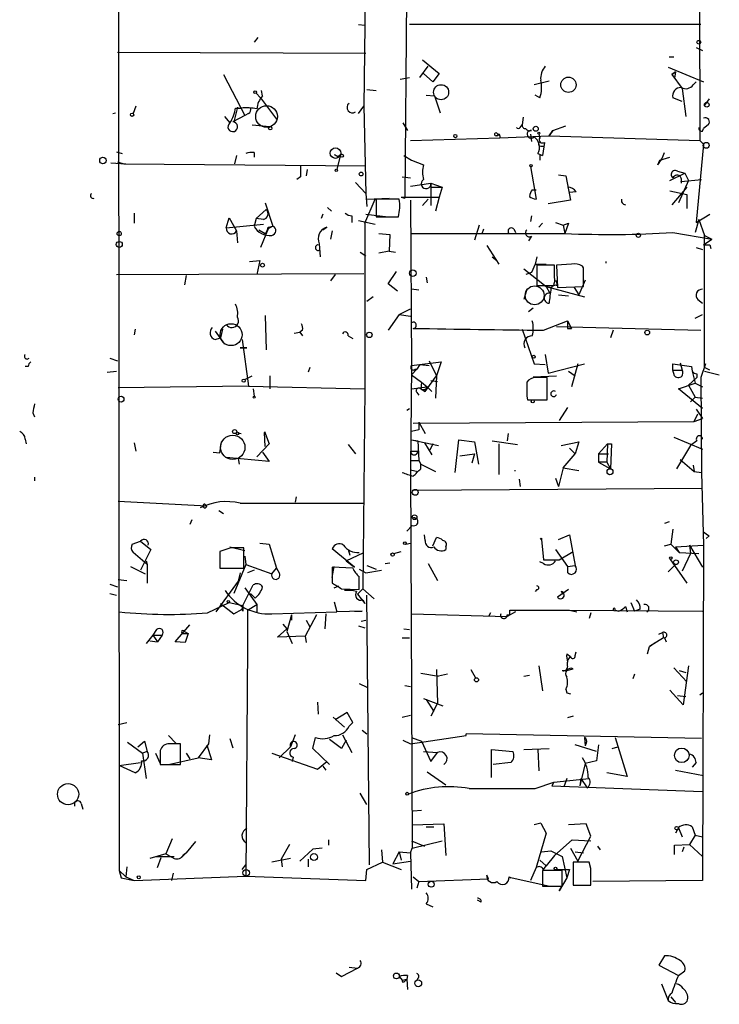
# Model space of a CAD drawing. Extents: x -23568 to 155897, y -8084 to 95568.
# Drawn here: x 393 to 457, y 23972 to 24061 of the extents above; entities that cross this region are included whole.
import ezdxf

# ---------------------------------------------------------------- set-up
doc = ezdxf.new("R2010")
doc.units = 0
doc.header["$MEASUREMENT"] = 0
doc.layers.add('MAIN', color=5, linetype='CONTINUOUS')

msp = doc.modelspace()

# ---------------------------------------------------------------- linework, layer by layer
at = {"layer": 'MAIN'}
for p, q in [((454.8293, 24101.2434), (454.914, 24050.274)), ((424.5187, 24098.8727), (424.434, 24060.7727)), ((428.4133, 24088.7127), (428.0747, 24045.0247)), ((401.9973, 24075.5047), (402.082, 23983.8107)), ((423.8413, 24060.8574), (424.434, 24060.7727)), ((424.434, 24060.7727), (424.3493, 24053.4067)), ((454.9987, 24060.8574), (428.498, 24060.8574)), ((414.6973, 24059.672), (414.3587, 24059.2487)), ((454.5753, 24058.7407), (455.168, 24058.4867)), ((401.9127, 24058.3174), (424.5187, 24058.2327)), ((452.12, 24057.894), (452.5433, 24057.894)), ((429.4293, 24056.0314), (430.1913, 24057.0474)), ((429.6833, 24057.64), (431.2073, 24056.37)), ((452.0353, 24056.9627), (455.2527, 24055.608)), ((411.5647, 24056.2854), (413.512, 24052.56)), ((427.6513, 24055.862), (428.498, 24056.0314)), ((430.6147, 24055.608), (429.768, 24056.37)), ((431.2073, 24056.37), (430.6147, 24055.608)), ((452.7127, 24056.5394), (452.374, 24056.2854)), ((452.374, 24056.2854), (452.7127, 24056.5394)), ((452.374, 24056.2854), (453.3053, 24055.0154)), ((452.7127, 24056.5394), (452.628, 24055.9467)), ((441.198, 24055.6927), (439.8433, 24055.354)), ((453.3053, 24055.0154), (453.644, 24052.4754)), ((454.3213, 24055.354), (454.5753, 24055.608)), ((414.528, 24054.592), (414.9513, 24054.1687)), ((414.9513, 24054.1687), (416.3907, 24052.2214)), ((415.1207, 24054.338), (415.036, 24054.846)), ((424.6033, 24054.9307), (425.45, 24054.846)), ((430.022, 24054.4227), (430.784, 24054.338)), ((430.784, 24054.338), (431.292, 24052.814)), ((440.3513, 24054.1687), (439.928, 24054.4227)), ((453.3053, 24053.83), (452.4587, 24054.1687)), ((403.606, 24053.4067), (403.352, 24052.7294)), ((412.8347, 24053.322), (412.496, 24051.9674)), ((412.6653, 24053.2374), (413.1733, 24053.2374)), ((423.8413, 24052.7294), (424.3493, 24053.4067)), ((424.3493, 24053.4067), (424.5187, 24045.448)), ((455.7607, 24054.084), (455.3373, 24053.4914)), ((401.4893, 24052.7294), (401.7433, 24052.814)), ((411.6493, 24052.4754), (412.1573, 24051.8827)), ((413.512, 24052.56), (412.4113, 24051.9674)), ((413.8507, 24052.7294), (413.512, 24052.56)), ((438.8273, 24052.3907), (438.7427, 24051.7134)), ((414.1893, 24051.7134), (415.798, 24051.544)), ((427.9053, 24051.8827), (428.3287, 24051.2054)), ((438.5733, 24051.4594), (438.7427, 24051.7134)), ((441.5367, 24051.2054), (442.722, 24051.6287)), ((455.676, 24051.7134), (455.2527, 24051.3747)), ((428.5827, 24050.274), (436.7107, 24050.528)), ((436.5413, 24050.6974), (436.372, 24050.6974)), ((436.4567, 24050.9514), (436.7107, 24050.6974)), ((436.7107, 24050.528), (441.198, 24050.6974)), ((439.5047, 24050.8667), (439.5893, 24050.1894)), ((440.2667, 24050.8667), (440.3513, 24050.528)), ((441.198, 24050.6974), (441.5367, 24051.2054)), ((441.5367, 24051.2054), (441.198, 24050.6974)), ((441.198, 24050.6974), (454.914, 24050.274)), ((455.168, 24051.1207), (455.2527, 24051.3747)), ((440.436, 24049.766), (440.69, 24049.766)), ((440.7747, 24050.1047), (440.6053, 24048.9194)), ((455.2527, 24049.9354), (454.5753, 24042.8234)), ((454.914, 24050.274), (455.2527, 24049.9354)), ((401.828, 24049.258), (402.336, 24049.0887)), ((412.75, 24048.9194), (412.5807, 24048.1574)), ((414.3587, 24049.1734), (414.3587, 24048.75)), ((422.2327, 24049.004), (421.894, 24047.6494)), ((421.9787, 24048.8347), (422.2327, 24049.004)), ((427.99, 24048.9194), (428.6673, 24048.496)), ((440.182, 24049.0887), (440.6053, 24048.9194)), ((440.3513, 24049.004), (440.3513, 24048.496)), ((440.3513, 24049.004), (440.6053, 24048.9194)), ((451.2733, 24048.496), (452.2047, 24048.75)), ((401.32, 24048.242), (402.6747, 24048.1574)), ((401.9127, 24048.3267), (402.5053, 24048.1574)), ((402.5053, 24048.1574), (424.5187, 24047.988)), ((421.9787, 24048.0727), (421.894, 24047.6494)), ((428.6673, 24048.496), (429.768, 24048.0727)), ((439.5047, 24047.9034), (440.0127, 24044.94)), ((451.104, 24048.0727), (451.2733, 24048.496)), ((418.592, 24046.972), (418.2533, 24046.718)), ((419.1847, 24047.6494), (419.1, 24047.0567)), ((427.8207, 24046.972), (428.5827, 24046.8874)), ((442.0447, 24047.1414), (442.722, 24047.0567)), ((442.722, 24047.0567), (443.1453, 24044.8554)), ((452.2047, 24046.6334), (453.5593, 24047.3107)), ((452.882, 24047.48), (453.5593, 24047.3107)), ((453.5593, 24047.3107), (453.898, 24046.6334)), ((453.5593, 24047.3107), (453.898, 24046.6334)), ((423.5873, 24046.464), (424.5187, 24045.448)), ((428.5827, 24046.1254), (430.4453, 24046.3794)), ((430.4453, 24046.3794), (431.4613, 24046.0407)), ((430.4453, 24046.3794), (430.4453, 24044.3474)), ((430.53, 24046.0407), (431.4613, 24046.0407)), ((431.4613, 24046.0407), (431.2073, 24045.1094)), ((453.7287, 24046.0407), (452.374, 24044.432)), ((453.898, 24046.6334), (452.9667, 24044.6014)), ((453.2207, 24046.8027), (453.2207, 24046.3794)), ((453.2207, 24046.5487), (455.0833, 24046.718)), ((424.5187, 24045.448), (424.6033, 24044.2627)), ((439.674, 24045.7867), (440.0127, 24045.7867)), ((443.6533, 24045.6174), (443.0607, 24045.5327)), ((452.2047, 24045.702), (453.7287, 24045.3634)), ((453.7287, 24045.3634), (453.7287, 24044.0934)), ((415.3747, 24044.6014), (416.052, 24042.4847)), ((424.434, 24042.7387), (425.3653, 24044.94)), ((424.6033, 24044.94), (426.6353, 24045.0247)), ((427.5667, 24044.94), (425.45, 24044.94)), ((425.45, 24044.94), (425.45, 24043.3314)), ((427.736, 24045.1094), (427.9053, 24045.1094)), ((427.736, 24045.1094), (428.0747, 24045.0247)), ((427.736, 24045.1094), (428.0747, 24045.0247)), ((427.736, 24045.1094), (428.0747, 24045.0247)), ((427.9053, 24045.1094), (428.0747, 24045.0247)), ((427.9053, 24045.1094), (431.2073, 24045.1094)), ((428.5827, 24044.8554), (428.6673, 24029.7847)), ((430.1913, 24044.94), (429.6833, 24044.3474)), ((431.2073, 24045.1094), (430.8687, 24043.8394)), ((443.1453, 24044.8554), (441.1133, 24044.5167)), ((403.4367, 24043.67), (403.4367, 24042.7387)), ((415.4593, 24044.0087), (414.528, 24043.162)), ((420.624, 24043.5854), (420.4547, 24043.162)), ((421.0473, 24044.178), (421.386, 24043.8394)), ((423.2487, 24043.416), (423.2487, 24042.8234)), ((424.5187, 24043.5854), (426.5507, 24043.3314)), ((439.5893, 24043.416), (439.5047, 24042.908)), ((454.5753, 24042.8234), (455.8453, 24043.5854)), ((411.8187, 24042.3154), (412.0727, 24043.2467)), ((411.8187, 24042.3154), (415.2053, 24042.654)), ((412.0727, 24043.2467), (412.75, 24042.0614)), ((414.528, 24043.162), (414.3587, 24042.4847)), ((415.2053, 24043.0774), (414.528, 24043.162)), ((416.052, 24042.4847), (415.6287, 24042.2307)), ((415.6287, 24042.4), (416.052, 24042.4847)), ((423.8413, 24042.9927), (425.3653, 24042.654)), ((424.434, 24042.7387), (424.434, 24027.668)), ((425.45, 24043.3314), (427.482, 24043.3314)), ((434.848, 24042.5694), (434.4247, 24041.2147)), ((440.6053, 24042.7387), (440.2667, 24042.4)), ((441.7907, 24042.8234), (442.468, 24042.5694)), ((442.468, 24042.5694), (442.976, 24042.7387)), ((442.468, 24042.5694), (442.6373, 24041.8074)), ((442.976, 24042.7387), (442.6373, 24041.8074)), ((454.8293, 24043.0774), (454.4907, 24041.892)), ((454.8293, 24043.0774), (455.3373, 24041.638)), ((412.75, 24042.0614), (412.8347, 24040.9607)), ((414.782, 24042.146), (415.3747, 24041.8074)), ((415.6287, 24042.2307), (414.9513, 24040.5374)), ((420.624, 24042.146), (420.9627, 24042.4)), ((421.4707, 24042.0614), (421.3013, 24041.2994)), ((425.704, 24041.8074), (426.72, 24041.7227)), ((426.72, 24041.7227), (426.6353, 24040.1987)), ((428.5827, 24041.8074), (442.6373, 24041.8074)), ((434.7633, 24041.8074), (435.102, 24041.8074)), ((435.102, 24041.8074), (435.2713, 24042.2307)), ((437.9807, 24042.2307), (438.15, 24041.892)), ((452.4587, 24041.892), (456.0147, 24041.2994)), ((455.3373, 24041.638), (456.0147, 24041.2994)), ((455.3373, 24029.6154), (455.3373, 24041.638)), ((420.2853, 24040.876), (420.37, 24039.6907)), ((435.5253, 24040.7067), (436.626, 24039.0134)), ((439.5893, 24041.5534), (439.3353, 24041.13)), ((455.2527, 24040.7914), (456.0147, 24041.2994)), ((455.2527, 24040.7914), (455.8453, 24040.7914)), ((455.2527, 24040.7914), (455.8453, 24040.7914)), ((455.8453, 24040.7914), (455.93, 24040.4527)), ((424.0107, 24040.114), (424.5187, 24039.7754)), ((426.6353, 24040.1987), (425.704, 24040.0294)), ((426.6353, 24040.1987), (427.228, 24040.114)), ((454.5753, 24040.5374), (455.168, 24040.368)), ((413.9353, 24039.2674), (414.8667, 24039.352)), ((414.8667, 24039.352), (414.6127, 24038.082)), ((436.0333, 24039.6907), (436.4567, 24039.352)), ((439.928, 24039.0134), (439.5893, 24038.2514)), ((440.0973, 24039.6907), (439.928, 24039.0134)), ((439.928, 24039.0134), (440.944, 24039.0134)), ((441.706, 24038.9287), (440.0973, 24038.9287)), ((440.0973, 24038.9287), (440.0973, 24037.066)), ((441.706, 24037.828), (441.706, 24038.9287)), ((443.23, 24039.0134), (441.8753, 24038.9287)), ((441.8753, 24038.9287), (441.96, 24036.8967)), ((446.3627, 24039.2674), (446.3627, 24039.098)), ((401.828, 24038.082), (424.3493, 24038.1667)), ((408.178, 24037.9974), (408.0087, 24037.1507)), ((421.7247, 24038.082), (421.3013, 24037.4894)), ((426.5507, 24037.2354), (427.3127, 24038.336)), ((438.912, 24038.59), (440.944, 24036.9814)), ((439.5893, 24038.2514), (439.0813, 24038.082)), ((444.3307, 24038.6747), (444.246, 24038.844)), ((427.3973, 24036.558), (426.5507, 24037.2354)), ((430.022, 24037.828), (430.1067, 24037.32)), ((444.5, 24037.574), (443.9073, 24036.2194)), ((429.3447, 24036.6427), (428.6673, 24036.7274)), ((439.166, 24036.7274), (438.912, 24035.796)), ((440.0973, 24037.066), (441.6213, 24037.066)), ((440.944, 24036.9814), (441.452, 24036.8967)), ((440.944, 24036.9814), (441.452, 24036.8967)), ((440.944, 24036.9814), (441.2827, 24036.3887)), ((440.944, 24036.9814), (444.4153, 24036.05)), ((441.96, 24036.8967), (444.3307, 24036.9814)), ((442.0447, 24036.2194), (442.976, 24036.1347)), ((443.484, 24036.8967), (443.9073, 24036.2194)), ((425.196, 24036.05), (424.6033, 24035.6267)), ((454.7447, 24035.796), (455.168, 24035.4574)), ((427.5667, 24034.4414), (426.5507, 24033.002)), ((427.5667, 24034.4414), (428.5827, 24034.9494)), ((427.5667, 24034.4414), (428.5827, 24034.272)), ((439.3353, 24034.6954), (439.7587, 24035.034)), ((454.4907, 24034.1027), (455.168, 24034.4414)), ((415.3747, 24034.3567), (415.4593, 24031.224)), ((440.69, 24033.002), (442.8913, 24033.8487)), ((442.8913, 24033.8487), (443.23, 24033.1714)), ((403.5213, 24033.0867), (403.4367, 24032.5787)), ((410.8027, 24032.9174), (411.6493, 24031.732)), ((411.48, 24033.0867), (411.3107, 24032.3247)), ((417.9993, 24032.748), (418.5073, 24032.8327)), ((418.7613, 24033.002), (418.5073, 24032.8327)), ((418.5073, 24032.8327), (418.7613, 24032.494)), ((438.7427, 24033.0867), (439.8433, 24029.954)), ((441.8753, 24033.3407), (454.9987, 24033.002)), ((442.8913, 24033.1714), (443.23, 24033.1714)), ((447.04, 24033.002), (446.786, 24032.3247)), ((410.8027, 24032.1554), (411.3107, 24032.3247)), ((413.258, 24032.1554), (413.8507, 24027.922)), ((422.91, 24032.494), (423.3333, 24032.24)), ((413.0887, 24031.3934), (413.6813, 24031.3934)), ((413.0887, 24031.3934), (413.6813, 24031.3934)), ((413.6813, 24031.3934), (413.0887, 24031.3934)), ((440.8593, 24030.8007), (441.1133, 24029.1074)), ((401.2353, 24030.462), (401.9127, 24030.208)), ((428.6673, 24029.7847), (431.3767, 24030.1234)), ((430.276, 24030.208), (430.9533, 24028.8534)), ((431.3767, 24030.1234), (430.9533, 24028.8534)), ((439.8433, 24029.954), (440.8593, 24029.8694)), ((441.1133, 24029.1074), (444.4153, 24029.954)), ((443.8227, 24029.954), (443.23, 24027.8374)), ((452.4587, 24029.3614), (452.4587, 24029.954)), ((452.4587, 24029.954), (454.152, 24029.7)), ((453.136, 24030.0387), (453.3053, 24029.3614)), ((455.422, 24029.954), (454.9987, 24028.684)), ((393.7847, 24029.7), (393.5307, 24029.7)), ((400.9813, 24029.192), (401.828, 24029.2767)), ((419.4387, 24029.6154), (419.2693, 24029.192)), ((428.6673, 24029.7847), (428.5827, 24020.302)), ((429.1753, 24029.446), (428.6673, 24028.938)), ((429.006, 24029.446), (429.1753, 24029.446)), ((429.4293, 24029.8694), (429.1753, 24029.446)), ((429.4293, 24029.8694), (430.276, 24029.7847)), ((442.976, 24029.2767), (443.5687, 24028.8534)), ((452.4587, 24029.3614), (453.3053, 24029.3614)), ((452.628, 24028.8534), (452.4587, 24029.3614)), ((454.152, 24029.7), (454.2367, 24029.2767)), ((454.2367, 24029.2767), (454.4907, 24028.176)), ((454.66, 24029.0227), (454.66, 24028.684)), ((455.8453, 24029.3614), (455.3373, 24029.6154)), ((455.3373, 24029.2767), (456.692, 24028.938)), ((413.512, 24028.5147), (414.1893, 24028.8534)), ((415.798, 24028.8534), (415.798, 24027.668)), ((428.6673, 24028.938), (429.5987, 24028.2607)), ((429.5987, 24028.2607), (429.514, 24027.668)), ((429.5987, 24028.2607), (430.1067, 24027.8374)), ((429.9373, 24027.414), (430.9533, 24028.8534)), ((430.4453, 24028.43), (431.038, 24028.3454)), ((430.9533, 24028.8534), (430.8687, 24026.8214)), ((439.7587, 24028.7687), (441.8753, 24028.8534)), ((441.0287, 24026.652), (441.0287, 24028.684)), ((452.9667, 24027.668), (454.4907, 24028.176)), ((453.898, 24028.0067), (454.66, 24028.684)), ((454.4907, 24028.176), (455.168, 24027.8374)), ((454.9987, 24028.684), (455.0833, 24020.048)), ((413.8507, 24027.922), (401.9973, 24027.7527)), ((413.8507, 24027.922), (424.434, 24027.668)), ((414.274, 24027.668), (414.3587, 24026.9907)), ((424.434, 24027.668), (424.2647, 24009.4647)), ((428.6673, 24027.668), (430.1067, 24027.8374)), ((429.1753, 24027.3294), (429.3447, 24027.0754)), ((429.514, 24027.668), (429.9373, 24027.414)), ((430.1067, 24027.8374), (430.53, 24027.414)), ((439.166, 24028.0914), (439.166, 24027.414)), ((455.168, 24025.89), (452.9667, 24027.668)), ((453.898, 24028.0067), (454.4907, 24026.906)), ((439.166, 24026.9907), (439.2507, 24026.652)), ((439.2507, 24026.652), (441.0287, 24026.652)), ((454.4907, 24026.906), (454.0673, 24026.4827)), ((454.4907, 24026.906), (455.168, 24026.8214)), ((394.208, 24025.4667), (394.3773, 24025.128)), ((428.244, 24025.7207), (428.498, 24025.89)), ((442.8913, 24025.9747), (442.1293, 24024.7894)), ((454.5753, 24025.8054), (455.168, 24024.9587)), ((428.8367, 24024.5354), (454.406, 24024.7047)), ((429.3447, 24024.62), (429.9373, 24023.604)), ((429.3447, 24024.62), (429.3447, 24023.9427)), ((454.406, 24024.7047), (454.7447, 24025.382)), ((454.406, 24024.7047), (455.168, 24024.9587)), ((412.75, 24023.6887), (413.1733, 24023.604)), ((415.29, 24023.7734), (415.7133, 24022.6727)), ((415.29, 24023.7734), (415.7133, 24022.6727)), ((415.3747, 24022.4187), (415.29, 24023.6887)), ((429.3447, 24023.9427), (428.6673, 24023.7734)), ((393.5307, 24023.096), (393.6153, 24022.6727)), ((403.4367, 24022.7574), (403.606, 24021.9954)), ((411.226, 24021.826), (411.3953, 24022.842)), ((428.6673, 24023.0114), (429.26, 24022.9267)), ((428.6673, 24023.0114), (431.1227, 24022.5034)), ((429.26, 24022.9267), (429.3447, 24021.1487)), ((429.8527, 24022.7574), (430.53, 24021.6567)), ((432.6467, 24020.048), (432.9853, 24023.0114)), ((432.9853, 24023.0114), (434.4247, 24022.842)), ((434.4247, 24022.842), (434.7633, 24020.81)), ((436.0333, 24022.9267), (438.3193, 24022.588)), ((437.4727, 24023.604), (437.388, 24022.9267)), ((442.2987, 24022.5034), (443.9073, 24022.842)), ((443.9073, 24022.842), (443.5687, 24021.7414)), ((452.5433, 24023.2654), (455.168, 24022.1647)), ((454.66, 24022.9267), (454.0673, 24022.5034)), ((410.6333, 24021.9107), (411.226, 24021.826)), ((415.7133, 24022.6727), (414.6127, 24021.4874)), ((415.1207, 24021.9107), (415.7133, 24021.064)), ((422.91, 24022.588), (423.5873, 24021.7414)), ((428.5827, 24021.9954), (429.26, 24021.9954)), ((430.6147, 24022.6727), (430.3607, 24022.08)), ((436.626, 24022.6727), (436.626, 24019.8787)), ((443.0607, 24022.2494), (443.5687, 24021.7414)), ((445.6853, 24021.7414), (446.532, 24022.6727)), ((446.532, 24022.6727), (446.4473, 24020.9794)), ((446.532, 24022.6727), (446.8707, 24022.6727)), ((446.8707, 24022.6727), (446.786, 24020.3867)), ((454.0673, 24022.5034), (452.7973, 24020.3867)), ((415.7133, 24021.064), (411.8187, 24021.4027)), ((412.9193, 24021.318), (413.004, 24020.81)), ((428.6673, 24021.1487), (429.3447, 24021.1487)), ((428.6673, 24021.1487), (429.3447, 24021.1487)), ((429.3447, 24021.1487), (429.514, 24020.81)), ((433.07, 24021.572), (434.4247, 24021.7414)), ((434.4247, 24021.7414), (434.1707, 24020.8947)), ((442.468, 24020.4714), (443.5687, 24021.7414)), ((445.6853, 24021.7414), (445.6853, 24020.9794)), ((445.6853, 24021.7414), (446.6167, 24021.7414)), ((446.4473, 24020.9794), (445.6853, 24020.9794)), ((445.6853, 24020.9794), (446.786, 24020.3867)), ((446.4473, 24020.9794), (446.786, 24020.3867)), ((446.4473, 24020.9794), (446.786, 24020.3867)), ((453.136, 24021.2334), (454.406, 24020.1327)), ((428.5827, 24020.302), (429.26, 24020.1327)), ((428.5827, 24020.302), (428.752, 23985.8427)), ((429.514, 24020.81), (430.8687, 24020.1327)), ((429.514, 24020.3867), (429.514, 24020.81)), ((438.0653, 24020.2174), (438.15, 24020.2174)), ((442.468, 24020.4714), (442.0447, 24018.778)), ((442.468, 24020.4714), (443.9073, 24020.2174)), ((454.3213, 24020.7254), (454.406, 24020.1327)), ((454.406, 24020.1327), (455.0833, 24020.048)), ((455.0833, 24020.048), (455.2527, 24013.444)), ((394.3773, 24019.6247), (394.3773, 24019.286)), ((438.4887, 24019.4554), (438.5733, 24018.778)), ((441.7907, 24019.54), (442.0447, 24018.778)), ((428.8367, 24018.4394), (455.168, 24018.6087)), ((401.9973, 24017.4234), (410.0407, 24017)), ((418.1687, 24017.8467), (418.084, 24017.3387)), ((409.8713, 24017.1694), (410.0407, 24017)), ((411.1413, 24016.5767), (411.5647, 24016.3227)), ((413.0887, 24017.254), (424.3493, 24017.254)), ((408.686, 24015.73), (408.5167, 24015.3067)), ((452.12, 24015.5607), (451.6967, 24015.3914)), ((428.752, 24015.222), (428.244, 24014.714)), ((452.4587, 24014.8834), (452.2893, 24013.5287)), ((403.2673, 24013.5287), (404.0293, 24013.7827)), ((404.0293, 24013.7827), (404.9607, 24013.0207)), ((429.9373, 24013.8674), (429.8527, 24014.3754)), ((430.6147, 24013.3594), (430.9533, 24014.1214)), ((440.5207, 24013.952), (440.69, 24012.0894)), ((442.0447, 24013.952), (443.0607, 24014.3754)), ((443.0607, 24014.3754), (443.5687, 24011.5814)), ((455.7607, 24014.2907), (455.5067, 24014.0367)), ((404.9607, 24013.0207), (404.0293, 24011.158)), ((412.242, 24013.19), (411.226, 24012.8514)), ((412.1573, 24013.2747), (413.512, 24012.936)), ((413.4273, 24011.3274), (413.4273, 24013.19)), ((414.8667, 24013.6134), (415.7133, 24013.5287)), ((415.7133, 24013.5287), (416.3907, 24011.3274)), ((423.5027, 24011.412), (421.4707, 24013.1054)), ((422.91, 24013.0207), (423.0793, 24012.5127)), ((428.1593, 24013.5287), (428.5827, 24013.6134)), ((431.8, 24013.2747), (431.8, 24013.0207)), ((441.7907, 24013.0207), (442.8913, 24011.4967)), ((451.6967, 24013.3594), (452.2893, 24013.5287)), ((452.2893, 24013.5287), (453.0513, 24012.7667)), ((452.7127, 24013.2747), (455.2527, 24013.444)), ((452.7127, 24013.2747), (453.0513, 24012.7667)), ((453.9827, 24013.444), (454.0673, 24012.682)), ((453.9827, 24013.444), (455.168, 24011.412)), ((455.2527, 24013.444), (455.168, 23982.8794)), ((404.622, 24011.666), (403.352, 24012.7667)), ((404.5373, 24012.0047), (404.622, 24011.666)), ((411.226, 24012.8514), (411.226, 24011.3274)), ((411.226, 24012.428), (411.226, 24011.666)), ((413.512, 24012.428), (413.5967, 24011.666)), ((422.7407, 24012.0047), (424.3493, 24012.7667)), ((422.7407, 24012.0047), (423.5027, 24011.412)), ((427.0587, 24012.682), (427.736, 24012.8514)), ((440.69, 24012.0894), (442.1293, 24012.0894)), ((442.1293, 24012.0894), (443.3993, 24012.8514)), ((452.2047, 24012.174), (453.7287, 24009.9727)), ((453.0513, 24012.7667), (454.8293, 24012.682)), ((454.0673, 24012.682), (453.3053, 24011.0734)), ((403.098, 24011.4967), (404.4527, 24010.8194)), ((404.622, 24011.666), (404.622, 24009.9727)), ((411.226, 24011.3274), (413.4273, 24011.3274)), ((411.5647, 24011.3274), (412.4113, 24011.3274)), ((413.5967, 24011.666), (412.496, 24009.0414)), ((413.5967, 24011.666), (415.9673, 24010.8194)), ((414.3587, 24011.158), (413.766, 24010.904)), ((415.9673, 24010.8194), (416.3907, 24011.3274)), ((416.3907, 24011.3274), (416.6447, 24010.904)), ((421.4707, 24010.4807), (421.64, 24011.4967)), ((423.3333, 24011.3274), (421.4707, 24011.412)), ((421.4707, 24011.412), (421.4707, 24009.9727)), ((423.926, 24011.2427), (424.5187, 24010.904)), ((424.5187, 24010.904), (425.958, 24011.158)), ((424.6033, 24011.5814), (425.45, 24011.2427)), ((426.2967, 24011.7507), (426.72, 24011.8354)), ((430.1913, 24011.7507), (431.038, 24010.2267)), ((440.69, 24011.7507), (440.3513, 24011.92)), ((442.8913, 24011.4967), (443.5687, 24011.5814)), ((442.8913, 24011.4967), (442.8913, 24010.904)), ((442.8913, 24011.4967), (442.8913, 24010.904)), ((452.7127, 24011.666), (452.0353, 24010.9887)), ((401.9973, 24010.3114), (402.7593, 24010.2267)), ((413.0887, 24010.904), (412.9193, 24010.142)), ((423.926, 24009.38), (423.926, 24010.5654)), ((401.2353, 24009.888), (401.9127, 24009.634)), ((412.9193, 24010.142), (410.8873, 24007.348)), ((413.3427, 24007.9407), (414.274, 24009.8034)), ((413.512, 24009.5494), (414.6127, 24008.0254)), ((421.64, 24009.5494), (422.0633, 24009.7187)), ((422.3173, 24009.4647), (423.926, 24009.38)), ((423.7567, 24008.9567), (424.2647, 24009.4647)), ((424.2647, 24009.4647), (425.2807, 24008.5334)), ((440.0973, 24009.38), (439.928, 24009.2107)), ((442.976, 24009.38), (441.96, 24008.7027)), ((401.2353, 24009.0414), (401.828, 24008.872)), ((414.02, 24009.0414), (414.4433, 24008.618)), ((423.7567, 24008.9567), (424.434, 24008.11)), ((424.2647, 24008.4487), (424.434, 24008.11)), ((424.8573, 23984.3187), (424.6033, 24008.872)), ((442.2987, 24009.2107), (442.468, 24008.9567)), ((410.1253, 24007.2634), (412.0727, 24008.1947)), ((411.3107, 24008.11), (412.496, 24007.1787)), ((412.0727, 24008.1947), (413.3427, 24007.9407)), ((412.496, 24007.1787), (413.258, 24007.602)), ((413.3427, 24007.9407), (413.258, 24007.602)), ((413.258, 24007.602), (413.3427, 24007.9407)), ((413.3427, 24007.4327), (413.258, 24007.602)), ((413.766, 24007.5174), (414.6127, 24008.0254)), ((413.766, 24007.5174), (413.766, 24004.3)), ((414.6127, 24008.0254), (414.6127, 24007.2634)), ((421.64, 24008.2794), (421.894, 24007.348)), ((437.642, 24007.094), (437.642, 24007.5174)), ((437.642, 24007.5174), (443.0607, 24007.5174)), ((443.0607, 24007.5174), (443.738, 24007.348)), ((443.0607, 24007.5174), (455.168, 24007.4327)), ((447.2093, 24007.5174), (447.548, 24007.4327)), ((448.1407, 24007.856), (448.31, 24007.348)), ((448.6487, 24008.1947), (448.9873, 24007.4327)), ((449.4953, 24007.602), (448.9873, 24007.4327)), ((415.9673, 24007.1787), (421.894, 24007.348)), ((417.7453, 24007.094), (417.322, 24005.57)), ((417.7453, 24007.094), (417.7453, 24006.586)), ((420.0313, 24007.094), (419.0153, 24005.1467)), ((420.878, 24007.1787), (420.7933, 24005.824)), ((424.18, 24007.4327), (421.894, 24007.348)), ((423.5027, 24007.4327), (424.18, 24007.4327)), ((428.6673, 24007.1787), (437.388, 24006.9247)), ((435.864, 24007.2634), (435.6947, 24006.9247)), ((438.15, 24007.348), (437.388, 24006.9247)), ((437.388, 24007.094), (437.642, 24007.094)), ((445.008, 24007.2634), (444.8387, 24006.7554)), ((405.4687, 24005.7394), (405.13, 24005.2314)), ((407.162, 24004.6387), (408.5167, 24006.1627)), ((416.4753, 24005.062), (417.322, 24005.824)), ((416.9833, 24006.2474), (417.322, 24005.824)), ((419.1, 24006.586), (419.4387, 24005.9934)), ((423.8413, 24006.078), (424.434, 24005.9087)), ((424.0953, 24006.5014), (424.5187, 24006.586)), ((427.99, 24005.824), (428.498, 24005.7394)), ((405.13, 24005.2314), (404.5373, 24004.4694)), ((405.13, 24005.2314), (405.9767, 24005.2314)), ((405.13, 24005.2314), (405.5533, 24004.6387)), ((405.9767, 24005.2314), (405.5533, 24004.6387)), ((407.8393, 24005.4007), (408.3473, 24005.4007)), ((408.0087, 24005.57), (408.3473, 24005.4007)), ((408.3473, 24005.4007), (408.0933, 24004.554)), ((419.0153, 24005.1467), (416.4753, 24005.062)), ((417.322, 24005.57), (417.83, 24004.4694)), ((419.0153, 24005.1467), (419.1, 24004.554)), ((427.8207, 24004.9774), (428.498, 24004.9774)), ((451.612, 24004.9774), (450.342, 24004.2154)), ((451.1887, 24005.316), (451.5273, 24005.4854)), ((451.5273, 24005.4854), (451.612, 24004.9774)), ((451.6967, 24004.9774), (451.866, 24004.6387)), ((404.876, 24004.7234), (405.5533, 24004.6387)), ((408.0933, 24004.554), (407.162, 24004.6387)), ((413.766, 24004.3), (413.5967, 23983.3027)), ((450.1727, 24003.538), (450.342, 24004.2154)), ((450.342, 24004.2154), (450.85, 24004.554)), ((442.8067, 24003.538), (443.1453, 24003.284)), ((443.5687, 24003.3687), (443.6533, 24003.7074)), ((440.2667, 24002.4374), (440.6053, 24000.1514)), ((442.8067, 24002.014), (443.3993, 24002.1834)), ((452.5433, 24002.268), (453.7287, 24000.998)), ((453.898, 24002.4374), (453.39, 23998.8814)), ((429.514, 24001.76), (431.1227, 24001.506)), ((430.9533, 24002.0987), (431.038, 23999.0507)), ((431.9693, 24001.6754), (431.1227, 24001.506)), ((434.086, 24002.0987), (434.5093, 24001.3367)), ((438.912, 24001.506), (439.42, 24001.5907)), ((442.3833, 24002.014), (442.8067, 24002.014)), ((448.9873, 24001.6754), (448.818, 24001.252)), ((453.0513, 24002.014), (453.644, 24001.8447)), ((423.926, 24000.8287), (424.6033, 24000.49)), ((428.0747, 24000.6594), (428.5827, 24000.5747)), ((442.722, 24000.3207), (442.8067, 23999.982)), ((429.768, 23999.474), (431.546, 23998.7967)), ((442.8067, 23999.982), (443.1453, 23999.8974)), ((453.39, 23998.8814), (452.2047, 24000.236)), ((452.882, 23999.728), (453.644, 23999.6434)), ((454.914, 23999.8127), (455.168, 23999.982)), ((420.116, 23999.1354), (420.2007, 23998.0347)), ((430.022, 23999.3894), (430.6993, 23998.2887)), ((431.038, 23999.0507), (430.4453, 23997.8654)), ((421.5553, 23997.7807), (422.5713, 23996.8494)), ((422.8253, 23998.204), (421.7247, 23997.5267)), ((423.3333, 23997.2727), (422.8253, 23998.204)), ((427.8207, 23997.7807), (428.5827, 23997.95)), ((443.3993, 23997.8654), (442.8913, 23997.696)), ((401.9973, 23997.1034), (402.7593, 23997.2727)), ((422.9947, 23996.934), (423.3333, 23997.2727)), ((406.5693, 23996.0874), (407.2467, 23995.41)), ((410.2947, 23996.172), (410.21, 23995.3254)), ((412.1573, 23995.8334), (412.4113, 23994.9867)), ((418.084, 23996.172), (417.6607, 23995.0714)), ((419.6927, 23994.902), (419.9467, 23995.918)), ((422.402, 23996.172), (423.2487, 23994.5634)), ((424.18, 23996.5954), (424.6033, 23996.2567)), ((428.5827, 23995.3254), (433.6627, 23996.0874)), ((428.6673, 23995.918), (429.5987, 23995.5794)), ((455.0833, 23995.8334), (433.6627, 23996.2567)), ((433.6627, 23996.0874), (433.6627, 23996.2567)), ((444.4153, 23995.918), (444.5, 23995.156)), ((447.2093, 23995.918), (448.31, 23992.362)), ((402.844, 23995.4947), (404.1987, 23994.4787)), ((403.7753, 23995.0714), (404.368, 23995.5794)), ((403.7753, 23995.0714), (404.368, 23995.5794)), ((404.368, 23995.5794), (404.622, 23994.648)), ((407.67, 23993.4627), (407.67, 23995.3254)), ((410.21, 23995.3254), (409.2787, 23994.0554)), ((410.0407, 23995.2407), (410.464, 23993.886)), ((416.6447, 23994.0554), (417.6607, 23995.0714)), ((422.3173, 23994.902), (421.2167, 23995.7487)), ((422.7407, 23995.664), (422.3173, 23994.902)), ((427.9053, 23995.664), (428.5827, 23995.3254)), ((429.5987, 23995.5794), (430.4453, 23993.7167)), ((445.516, 23994.648), (443.5687, 23995.2407)), ((444.5847, 23995.41), (444.5, 23995.156)), ((445.6853, 23995.2407), (445.516, 23993.8014)), ((446.9553, 23994.902), (447.4633, 23995.0714)), ((404.622, 23994.648), (404.1987, 23994.4787)), ((404.1987, 23994.4787), (404.5373, 23992.1927)), ((405.384, 23994.4787), (405.8073, 23993.5474)), ((405.8073, 23994.7327), (405.8073, 23993.4627)), ((406.5693, 23993.4627), (409.2787, 23994.0554)), ((408.178, 23994.4787), (408.5167, 23993.9707)), ((410.464, 23993.886), (409.2787, 23994.0554)), ((415.9673, 23994.4787), (420.116, 23993.0394)), ((417.9147, 23994.14), (417.83, 23993.7167)), ((421.2167, 23993.4627), (419.6927, 23994.902)), ((429.768, 23994.648), (431.038, 23994.5634)), ((430.4453, 23993.7167), (431.038, 23994.5634)), ((435.9487, 23992.2774), (435.9487, 23994.8174)), ((435.9487, 23994.8174), (437.896, 23994.648)), ((438.912, 23994.8174), (441.198, 23994.902)), ((440.182, 23994.8174), (440.2667, 23992.87)), ((402.082, 23993.378), (404.0293, 23993.632)), ((403.5213, 23992.7007), (402.082, 23993.378)), ((405.8073, 23993.4627), (407.67, 23993.4627)), ((420.116, 23993.0394), (420.9627, 23993.7167)), ((420.624, 23993.2934), (420.878, 23992.9547)), ((437.7267, 23993.632), (436.118, 23993.4627)), ((444.5, 23993.5474), (443.992, 23991.5154)), ((445.516, 23993.8014), (444.5, 23993.5474)), ((454.5753, 23993.632), (454.2367, 23993.2087)), ((430.1067, 23992.7854), (431.8, 23991.6)), ((448.31, 23992.362), (446.4473, 23992.7007)), ((452.7127, 23992.9547), (455.2527, 23992.4467)), ((439.928, 23991.2614), (441.6213, 23991.854)), ((441.6213, 23991.854), (441.452, 23991.5154)), ((441.452, 23991.5154), (455.168, 23991.0074)), ((441.6213, 23991.854), (444.8387, 23992.1927)), ((442.8067, 23992.1927), (442.5527, 23991.4307)), ((444.0767, 23992.1927), (443.992, 23991.5154)), ((444.0767, 23992.1927), (444.6693, 23991.346)), ((424.6033, 23989.822), (424.0107, 23990.838)), ((398.018, 23989.9914), (398.018, 23989.6527)), ((398.6107, 23989.9067), (398.78, 23989.3987)), ((428.8367, 23989.2294), (429.5987, 23989.314)), ((428.752, 23987.9594), (431.6307, 23988.044)), ((430.022, 23987.79), (430.6993, 23987.79)), ((431.6307, 23988.044), (431.8, 23985.1654)), ((440.436, 23988.1287), (439.8433, 23987.9594)), ((440.436, 23988.1287), (440.944, 23987.1974)), ((440.436, 23988.1287), (440.944, 23987.1974)), ((444.5847, 23988.044), (442.976, 23987.9594)), ((445.008, 23986.9434), (444.5847, 23988.044)), ((454.2367, 23987.79), (454.4907, 23987.028)), ((440.944, 23987.1974), (440.0127, 23984.0647)), ((443.8227, 23984.6574), (445.008, 23986.9434)), ((452.9667, 23987.7054), (452.7127, 23987.1974)), ((452.9667, 23987.7054), (453.3053, 23986.8587)), ((454.4907, 23987.028), (453.9827, 23986.1814)), ((454.4907, 23987.028), (455.168, 23986.8587)), ((406.908, 23986.6894), (406.3153, 23985.3347)), ((409.0247, 23986.4354), (408.178, 23985.4194)), ((417.576, 23986.1814), (416.814, 23984.8267)), ((421.132, 23986.6047), (421.132, 23986.0967)), ((428.6673, 23986.52), (429.8527, 23986.012)), ((428.752, 23985.8427), (431.4613, 23986.52)), ((441.706, 23985.1654), (443.3147, 23986.6047)), ((443.3147, 23986.6047), (445.008, 23986.52)), ((445.6007, 23986.012), (445.8547, 23985.6734)), ((452.628, 23986.0967), (453.9827, 23986.1814)), ((452.628, 23985.25), (452.628, 23986.0967)), ((453.9827, 23986.1814), (455.168, 23985.0807)), ((406.3153, 23985.3347), (404.876, 23984.9114)), ((405.384, 23985.0807), (407.0773, 23985.0807)), ((408.178, 23985.4194), (407.7547, 23984.996)), ((407.924, 23985.25), (408.178, 23985.4194)), ((419.6927, 23985.758), (418.5073, 23984.6574)), ((420.5393, 23985.8427), (419.6927, 23985.758)), ((425.958, 23985.6734), (426.0427, 23984.5727)), ((427.5667, 23985.504), (426.974, 23984.4034)), ((427.5667, 23985.504), (427.736, 23984.742)), ((427.5667, 23985.504), (428.5827, 23985.4194)), ((428.5827, 23985.4194), (428.752, 23985.8427)), ((428.5827, 23985.4194), (428.6673, 23982.1174)), ((440.5207, 23985.504), (441.3673, 23985.5887)), ((441.706, 23985.1654), (440.944, 23984.234)), ((441.3673, 23985.5887), (442.3833, 23985.0807)), ((442.3833, 23985.0807), (442.8067, 23983.1334)), ((443.1453, 23985.8427), (443.8227, 23984.6574)), ((443.5687, 23985.504), (444.3307, 23985.4194)), ((453.4747, 23985.9274), (453.3053, 23985.504)), ((405.5533, 23984.0647), (405.892, 23984.996)), ((413.258, 23983.8954), (413.5967, 23984.3187)), ((417.6607, 23984.9114), (415.9673, 23984.5727)), ((416.814, 23984.8267), (416.8987, 23984.1494)), ((419.2693, 23984.8267), (419.2693, 23984.1494)), ((424.6033, 23983.8954), (426.0427, 23984.5727)), ((426.0427, 23984.5727), (427.736, 23983.8954)), ((426.974, 23984.4034), (428.5827, 23984.6574)), ((440.3513, 23984.742), (440.944, 23984.234)), ((440.69, 23983.8954), (440.944, 23984.234)), ((444.8387, 23984.5727), (443.3993, 23984.5727)), ((443.3993, 23984.5727), (443.3993, 23982.456)), ((445.008, 23983.98), (444.8387, 23984.5727)), ((402.082, 23983.8107), (402.6747, 23983.218)), ((402.082, 23983.8107), (402.2513, 23983.1334)), ((402.7593, 23984.1494), (402.6747, 23983.218)), ((403.4367, 23982.8794), (413.5967, 23983.3027)), ((406.9927, 23983.5567), (406.8233, 23982.8794)), ((413.5967, 23983.3027), (424.5187, 23982.8794)), ((424.5187, 23982.8794), (424.6033, 23983.8954)), ((435.6947, 23983.0487), (435.5253, 23983.3874)), ((440.0127, 23984.0647), (439.5047, 23982.8794)), ((442.3833, 23983.8107), (440.6053, 23983.8107)), ((440.6053, 23983.8107), (440.6053, 23982.3714)), ((441.8753, 23983.8954), (443.0607, 23983.8954)), ((442.3833, 23982.3714), (442.3833, 23983.8107)), ((442.5527, 23983.8954), (443.0607, 23983.8954)), ((443.0607, 23983.8954), (442.8067, 23983.1334)), ((402.2513, 23983.1334), (403.4367, 23982.8794)), ((402.6747, 23983.218), (403.4367, 23982.8794)), ((428.8367, 23983.218), (429.3447, 23982.7947)), ((428.8367, 23983.218), (429.3447, 23982.7947)), ((429.3447, 23982.7947), (429.1753, 23982.202)), ((429.3447, 23982.7947), (435.6947, 23983.0487)), ((437.5573, 23983.218), (437.7267, 23983.1334)), ((441.1133, 23982.3714), (437.7267, 23983.1334)), ((442.8067, 23983.1334), (442.1293, 23981.948)), ((442.1293, 23981.948), (442.468, 23982.5407)), ((443.3993, 23982.456), (445.008, 23982.456)), ((455.168, 23982.8794), (445.1773, 23982.7947)), ((440.6053, 23982.3714), (442.3833, 23982.3714)), ((430.022, 23980.7627), (430.6147, 23980.5087)), ((435.0173, 23980.932), (434.6787, 23981.1014)), ((451.6967, 23976.0214), (451.1887, 23975.1747)), ((421.8093, 23974.4974), (422.3173, 23974.1587)), ((422.3173, 23974.1587), (423.7567, 23974.9207)), ((422.9947, 23975.0054), (423.7567, 23974.9207)), ((451.1887, 23975.1747), (452.9667, 23974.2434)), ((452.9667, 23974.2434), (453.5593, 23974.6667)), ((427.5667, 23974.1587), (427.8207, 23973.82)), ((427.8207, 23973.82), (428.244, 23973.9047)), ((428.0747, 23973.7354), (428.244, 23973.9047)), ((428.3287, 23974.2434), (428.244, 23973.9047)), ((428.244, 23973.9047), (428.3287, 23972.9734)), ((429.26, 23973.9894), (429.1753, 23973.82)), ((451.4427, 23973.4814), (452.0353, 23971.9574)), ((452.2893, 23972.296), (452.7127, 23971.788))]:
    msp.add_line(p, q, dxfattribs=at)
for centre, radius in [((454.8293, 24059.2276), 0.1706), ((442.9613, 24055.352), 0.6948), ((431.3766, 24054.6767), 0.6826), ((414.4433, 24054.6767), 0.1197), ((455.549, 24053.5338), 0.2158), ((403.2461, 24052.6236), 0.1496), ((415.8191, 24051.3959), 0.1496), ((439.9844, 24051.3465), 0.2275), ((432.6678, 24050.6763), 0.1496), ((440.2666, 24050.9514), 0.0846), ((455.5019, 24049.8366), 0.2681), ((400.6003, 24048.4538), 0.2993), ((421.7669, 24049.1311), 0.4826), ((422.3385, 24048.8983), 0.1496), ((439.5681, 24047.9881), 0.1058), ((421.8305, 24047.5647), 0.1058), ((424.0953, 24047.2261), 0.1693), ((402.082, 24041.8074), 0.1893), ((449.326, 24041.6381), 0.1893), ((402.0819, 24040.8126), 0.2751), ((415.1206, 24038.9288), 0.1693), ((428.7943, 24038.2091), 0.2993), ((424.8404, 24032.5788), 0.2517), ((450.1303, 24032.7904), 0.2158), ((439.8009, 24030.5891), 0.1338), ((413.4061, 24028.4089), 0.1496), ((402.246, 24026.7262), 0.2595), ((414.3586, 24026.9061), 0.0846), ((439.7163, 24026.5251), 0.1338), ((412.5806, 24023.7734), 0.1893), ((412.8346, 24023.6041), 0.1197), ((446.7436, 24020.1186), 0.2714), ((429.0165, 24018.2383), 0.2698), ((428.9576, 24015.972), 0.218), ((440.4783, 24013.9944), 0.0598), ((428.0746, 24013.6134), 0.1197), ((426.9528, 24012.5762), 0.1496), ((452.2893, 24012.2588), 0.1197), ((452.7549, 24011.8778), 0.2158), ((412.0091, 24008.2794), 0.1058), ((434.594, 24001.1674), 0.1893), ((453.275, 23994.2889), 0.6632), ((397.4253, 23990.7534), 0.9653), ((428.2863, 23990.7957), 0.1338), ((452.8114, 23987.6631), 0.1608), ((419.8055, 23985.0243), 0.3155), ((403.8599, 23983.1899), 0.1411), ((413.6389, 23983.5991), 0.2993), ((441.7906, 23983.9801), 0.1197), ((430.477, 23982.5513), 0.2698), ((427.3041, 23974.2011), 0.2658), ((429.2917, 23973.5343), 0.3085)]:
    msp.add_circle(centre, radius, dxfattribs=at)
at = {"layer": 'MAIN', "color": 5}
for centre, radius in [((415.4904, 24052.4645), 0.984), ((439.8856, 24036.1771), 0.8616), ((412.2605, 24032.5966), 0.9965), ((412.4144, 24022.3372), 1.1082)]:
    msp.add_circle(centre, radius, dxfattribs=at)
at = {"layer": 'MAIN'}
for centre, radius, start, end in [((442.1724, 24055.9042), 1.741, 138.956794, 184.176591), ((437.9535, 24055.1015), 2.5729, 338.742807, 15.230509), ((453.1935, 24054.3449), 0.7556, 87.937, 193.484526), ((453.629, 24055.8422), 0.8471, 241.183872, 324.80906), ((416.5251, 24053.0346), 1.916, 137.136122, 176.466195), ((409.3645, 24053.7026), 3.3334, 326.910128, 351.977825), ((413.5966, 24048.1573), 5.0977, 78.502485, 94.763175), ((413.6812, 24053.0681), 0.3787, 296.585347, 26.55152), ((423.291, 24053.2797), 0.4827, 127.87186, 307.87186), ((455.4273, 24051.9833), 0.3669, 312.659093, 118.416039), ((412.4174, 24051.5259), 0.4415, 126.091294, 90.791579), ((438.404, 24051.5863), 0.2116, 216.85365, 323.14635), ((439.039, 24051.671), 0.2993, 171.856362, 278.124688), ((455.1257, 24051.4171), 0.2994, 171.878017, 278.121983), ((436.372, 24050.8385), 0.1411, 53.121983, 270), ((436.626, 24050.7609), 0.1059, 323.140927, 216.859073), ((479.0607, 24050.6127), 42.3501, 179.885409, 180.114591), ((439.4199, 24051.544), 0.3786, 206.565051, 296.578587), ((439.5682, 24050.8456), 0.3604, 86.643808, 319.748707), ((439.1277, 24049.654), 1.1963, 331.800452, 53.26133), ((440.6053, 24050.3587), 0.3053, 146.315138, 303.700477), ((440.436, 24049.9777), 0.2116, 143.124688, 270), ((414.1473, 24047.6052), 1.5824, 82.322568, 110.362373), ((464.1493, 24133.6243), 94.6976, 243.327176, 243.556278), ((448.4305, 24050.2223), 3.4305, 321.199339, 342.196217), ((672.5918, 24047.48), 254.0003, 179.885409, 180.114592), ((432.4341, 24047.3953), 2.7508, 165.744007, 194.253974), ((452.6703, 24047.1837), 0.3641, 54.455006, 234.46781), ((452.8397, 24046.718), 0.405, 336.036075, 156.036075), ((430.0023, 24046.3399), 0.4448, 121.785557, 5.095291), ((442.8491, 24045.0673), 0.9743, 34.373448, 87.517599), ((399.7074, 24045.2594), 0.2509, 131.250385, 290.681682), ((440.3769, 24045.1347), 0.9587, 137.151439, 176.453861), ((440.072, 24045.8969), 0.9587, 227.151439, 266.453861), ((423.5693, 24044.344), 4.0416, 345.490297, 8.480154), ((448.1618, 24044.813), 0.3816, 160.558299, 266.830165), ((415.0664, 24043.6156), 0.5558, 284.47126, 45.014579), ((423.308, 24044.3729), 0.9587, 227.151439, 266.453861), ((415.7848, 24043.2426), 1.615, 207.988384, 276.488682), ((415.8942, 24042.0729), 0.441, 279.541351, 69.033381), ((412.304, 24042.2606), 0.4884, 173.55746, 335.932705), ((414.6717, 24042.4594), 0.9588, 317.155503, 356.448267), ((421.3082, 24041.3339), 1.1207, 107.95639, 204.115621), ((437.769, 24042.019), 0.2993, 45, 224.986465), ((439.4147, 24041.8761), 0.367, 132.659093, 298.416039), ((446.7069, 24139.4983), 97.7756, 267.614556, 273.372458), ((420.1918, 24040.5289), 0.2627, 88.058144, 290.849605), ((443.5262, 24037.6582), 1.3872, 58.741564, 102.329), ((20.9807, 24037.8281), 423.3508, 359.885409, 0.114578), ((441.7906, 24036.6427), 0.4559, 68.189256, 158.200924), ((440.1411, 24037.6162), 1.5791, 339.609571, 7.70781), ((568.8827, 24079.6475), 133.8752, 198.317001, 198.54617), ((441.2245, 24035.9245), 0.4679, 82.853717, 266.752917), ((779.9354, 23993.8094), 341.2881, 172.761442, 172.990623), ((455.1207, 24036.187), 0.5425, 84.997777, 226.120374), ((410.9726, 24034.526), 1.8927, 349.69407, 26.574528), ((412.3267, 24033.8487), 0.6106, 213.69267, 33.69267), ((417.8301, 24033.1715), 0.9465, 349.683783, 26.559637), ((428.8366, 24033.4536), 0.2822, 270.020303, 126.861777), ((437.0495, 24033.1714), 2.7105, 345.527461, 14.470492), ((612.1912, 24033.51), 169.3002, 179.885375, 180.114592), ((411.0058, 24032.7819), 0.6586, 133.954124, 252.038241), ((422.656, 24032.5787), 0.2678, 341.558284, 161.558284), ((477.1134, 26996.4167), 2963.6385, 269.0666293, 269.2958117), ((439.6392, 24031.7567), 0.7381, 87.297688, 209.485879), ((393.6859, 24030.6172), 0.2403, 130.223759, 319.760841), ((394.3348, 24029.6579), 0.5517, 122.460041, 175.623597), ((428.8366, 24029.6153), 0.2395, 134.983084, 315.016916), ((452.9667, 24029.1073), 0.4233, 216.856362, 36.886139), ((454.7023, 24029.5729), 0.5518, 212.463229, 265.603684), ((756.6657, 24027.6257), 317.5003, 179.885408, 180.114592), ((439.9983, 24027.6544), 1.0297, 89.198713, 143.928036), ((440.5207, 23774.6842), 254.0003, 89.885409, 90.114591), ((429.3446, 24027.4987), 0.2395, 44.983084, 225), ((429.7417, 24027.9928), 0.3967, 234.967747, 336.937954), ((441.6213, 24027.2165), 0.2602, 49.379598, 347.459251), ((605.9482, 23983.5689), 215.8456, 168.578058, 168.807262), ((392.7198, 24023.0171), 0.8147, 5.557346, 68.173778), ((454.8838, 24023.1021), 0.2843, 358.770406, 218.087058), ((428.9214, 24021.9953), 0.3381, 179.983054, 0.016951), ((512.9786, 24273.8785), 267.7346, 251.45385, 251.683033), ((259.8504, 24189.373), 239.4621, 314.885409, 315.114591), ((411.8526, 24012.0172), 5.3807, 76.718933, 116.544574), ((409.8713, 24017), 0.1694, 90, 0), ((428.8931, 24015.5607), 0.3669, 247.383739, 112.616261), ((404.3499, 24013.5771), 0.3809, 339.542567, 147.328046), ((430.4665, 24013.7616), 0.5397, 168.694232, 295.553719), ((430.894, 24013.1645), 0.9587, 47.151439, 86.453861), ((431.4754, 24013.4864), 0.3875, 326.88812, 79.502061), ((540.1739, 24141.4484), 152.6259, 236.192738, 236.421942), ((403.7994, 24013.2021), 0.6243, 148.458631, 224.22122), ((412.8346, 23716.8402), 296.3504, 89.885409, 90.114572), ((422.1057, 24012.8937), 0.6694, 55.303222, 161.562344), ((423.7707, 24014.3045), 1.5457, 213.82886, 275.76666), ((431.3916, 24013.7627), 0.847, 215.179884, 298.828576), ((441.1168, 24012.4131), 0.788, 237.205358, 328.783105), ((425.1545, 24012.1324), 1.9912, 203.846208, 231.904188), ((443.23, 24011.2427), 0.469, 225, 45), ((416.3267, 24010.696), 0.38, 161.05009, 33.18822), ((415.7011, 24011.9379), 4.7666, 213.667731, 273.201433), ((414.6165, 24009.3144), 0.597, 32.369607, 125.007745), ((413.2892, 24010.1213), 1.8952, 307.513847, 345.100715), ((548.8939, 24221.3685), 246.8296, 238.919658, 239.148841), ((422.8676, 24005.9513), 3.3572, 76.136778, 95.063402), ((440.0973, 24009.5493), 0.1694, 270, 90), ((424.0819, 24008.918), 0.5037, 144.470256, 291.281725), ((442.2425, 24008.8813), 0.3342, 212.301581, 80.317809), ((448.5095, 24007.6988), 0.9906, 354.391856, 49.204217), ((540.3426, 24007.6867), 127.0002, 179.885409, 180.114592), ((447.1247, 24007.5809), 0.1059, 323.108436, 216.859073), ((447.209, 24008.5339), 1.1522, 287.110772, 323.960562), ((449.9259, 24007.6735), 0.3637, 296.473446, 104.636117), ((406.5787, 24052.4701), 45.3456, 264.308907, 274.485836), ((437.0811, 24007.0623), 0.3086, 157.840022, 5.897224), ((437.6199, 24006.852), 0.243, 84.78209, 162.593938), ((405.7227, 24005.4854), 0.3592, 315, 135), ((407.8817, 24005.5277), 0.1339, 18.421413, 251.537987), ((451.6466, 24005.243), 0.2702, 280.682161, 116.204645), ((444.3731, 24003.3262), 1.5806, 172.299482, 200.370222), ((443.6392, 24002.649), 0.8045, 127.875608, 201.61228), ((443.357, 24003.3264), 0.2159, 191.325546, 11.299523), ((442.5102, 24002.3739), 0.3817, 250.577455, 356.816007), ((443.2118, 24001.7178), 0.5019, 68.065049, 216.191859), ((441.6056, 24000.9602), 1.2866, 330.194911, 21.005858), ((421.6579, 23997.5659), 1.4786, 269.306362, 334.700086), ((420.6144, 23997.792), 1.9894, 250.389185, 301.033896), ((444.246, 23995.5793), 0.3787, 333.441716, 63.441716), ((406.5891, 23994.517), 0.811, 85.410022, 164.575725), ((407.162, 23741.3256), 254.0003, 89.885409, 90.114591), ((417.9473, 23995.2211), 0.3233, 279.255469, 207.579451), ((404.2269, 23994.3094), 0.5203, 257.469998, 40.596517), ((417.9795, 23994.5185), 0.384, 87.044459, 260.285027), ((431.2916, 23993.99), 0.627, 302.744561, 113.858568), ((437.186, 23994.2442), 0.8168, 311.451203, 29.628292), ((441.5538, 23992.3246), 3.2006, 359.155001, 32.736732), ((453.8346, 23993.6674), 0.7415, 357.263766, 78.479439), ((403.0838, 23993.6462), 1.0418, 294.830837, 8.567205), ((444.3583, 23991.8438), 0.587, 301.995036, 47.616665), ((432.054, 23981.3768), 10.0586, 79.328067, 111.21995), ((436.9224, 25494.11), 1502.8516, 269.8854085, 270.1145877), ((398.3002, 23989.8502), 0.3156, 10.312965, 153.418709), ((453.6574, 23986.9121), 1.0519, 56.580372, 131.045009), ((413.9597, 23986.9643), 0.713, 112.983337, 239.391839), ((409.4475, 23990.0755), 5.6821, 236.547652, 245.345994), ((407.3314, 23985.5039), 0.6447, 246.787406, 336.807244), ((436.1278, 23983.306), 0.608, 172.305715, 302.751648), ((440.2825, 23983.7048), 0.4498, 25.066905, 126.85716), ((64.008, 23983.218), 381.0008, 359.885409, 0.114591), ((436.9572, 23983.1358), 0.6057, 214.275153, 7.799674), ((429.366, 23981.2707), 0.8297, 322.246149, 37.753851), ((434.721, 23980.9744), 0.2993, 351.856362, 98.124688), ((423.6645, 23975.3416), 0.4308, 282.355731, 36.524106), ((451.8788, 23973.9822), 2.0473, 52.114707, 95.102962), ((452.7269, 23974.8502), 0.8524, 347.56816, 61.318192), ((429.1119, 23974.1799), 0.2413, 307.862488, 74.765709), ((428.1173, 23972.6752), 1.5824, 82.322568, 110.362373), ((427.9477, 23973.7777), 0.1339, 161.578587, 341.578587), ((466.3487, 23968.3995), 14.6024, 156.409176, 163.13994), ((452.4586, 23972.3807), 1.1516, 36.024081, 72.896174), ((452.7126, 23972.042), 0.6826, 119.738635, 187.119811), ((452.8036, 23972.2175), 1.0248, 350.139701, 55.097291), ((452.7548, 23972.7612), 1.0788, 228.167539, 281.327639), ((453.2631, 23972.19), 0.5698, 238.653381, 344.94421)]:
    msp.add_arc(centre, radius, start, end, dxfattribs=at)

doc.saveas('drawing.dxf')
